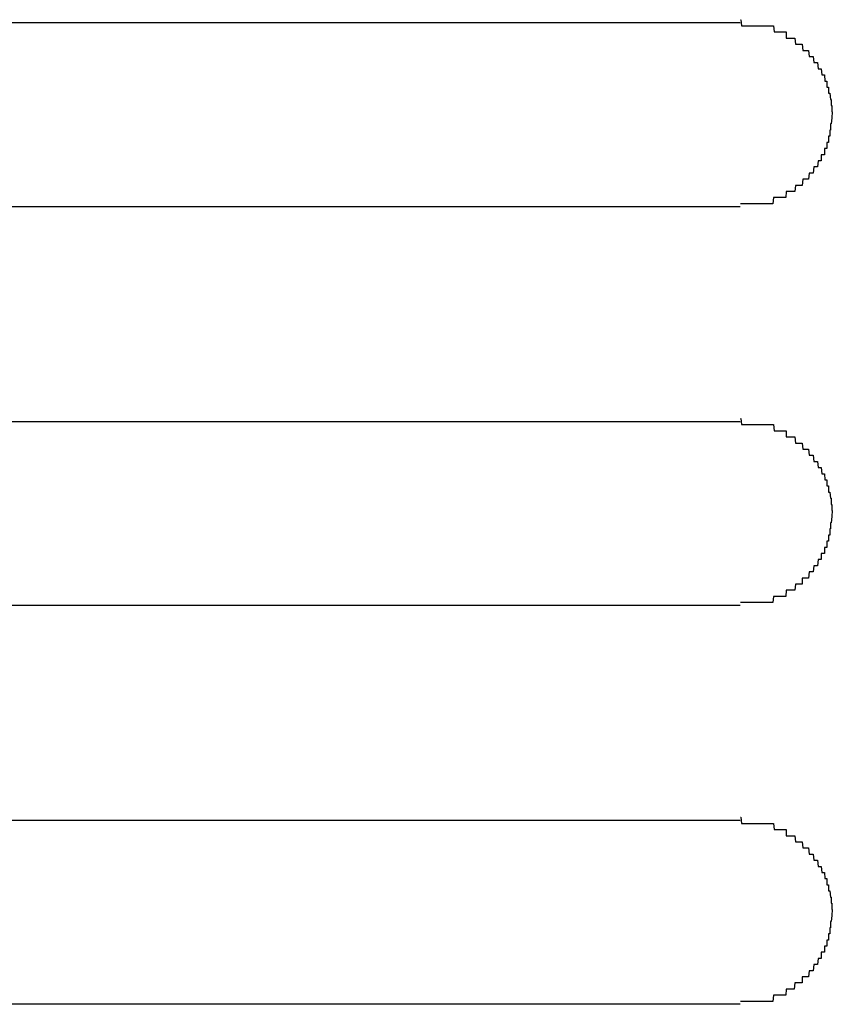
# Model space of a CAD drawing. Extents: x 543 to 20478, y 217 to 14052.
# Drawn here: x 1891 to 1904, y 12437 to 12453 of the extents above; entities that cross this region are included whole.
import ezdxf

# ---------------------------------------------------------------- set-up
doc = ezdxf.new("R2010")
doc.units = 0
doc.header["$LTSCALE"] = 50
doc.header["$MEASUREMENT"] = 0
doc.layers.add('鼻隠し前コーナー樹脂', color=4, linetype='CONTINUOUS')

msp = doc.modelspace()

# ---------------------------------------------------------------- linework, layer by layer
at = {"layer": '鼻隠し前コーナー樹脂', "linetype": 'Continuous'}
for p, q in [((1882.896, 12452.852), (1902.896, 12452.852)), ((1902.896, 12449.852), (1882.896, 12449.852)), ((1882.896, 12446.352), (1902.896, 12446.352)), ((1902.896, 12443.352), (1882.896, 12443.352)), ((1882.896, 12439.852), (1902.896, 12439.852)), ((1902.896, 12436.852), (1882.896, 12436.852))]:
    msp.add_line(p, q, dxfattribs=at)
at = {"layer": '鼻隠し前コーナー樹脂'}
for points in [[(1902.9, 12452.9, 0), (1902.9, 12452.9, 0), (1902.91, 12452.9, 0), (1902.92, 12452.8, 0), (1902.93, 12452.8, 0), (1902.94, 12452.8, 0), (1902.95, 12452.8, 0), (1902.96, 12452.8, 0), (1902.97, 12452.8, 0), (1902.98, 12452.8, 0), (1902.99, 12452.8, 0), (1903, 12452.8, 0), (1903.01, 12452.8, 0), (1903.02, 12452.8, 0), (1903.02, 12452.8, 0), (1903.03, 12452.8, 0), (1903.04, 12452.8, 0), (1903.05, 12452.8, 0), (1903.06, 12452.8, 0), (1903.07, 12452.8, 0), (1903.08, 12452.8, 0), (1903.09, 12452.8, 0), (1903.1, 12452.8, 0), (1903.11, 12452.8, 0), (1903.12, 12452.8, 0), (1903.13, 12452.8, 0), (1903.13, 12452.8, 0), (1903.14, 12452.8, 0), (1903.15, 12452.8, 0), (1903.16, 12452.8, 0), (1903.17, 12452.8, 0), (1903.18, 12452.8, 0), (1903.19, 12452.8, 0), (1903.2, 12452.8, 0), (1903.21, 12452.8, 0), (1903.22, 12452.8, 0), (1903.23, 12452.8, 0), (1903.23, 12452.8, 0), (1903.24, 12452.8, 0), (1903.25, 12452.8, 0), (1903.26, 12452.8, 0), (1903.27, 12452.8, 0), (1903.28, 12452.8, 0), (1903.29, 12452.8, 0), (1903.3, 12452.8, 0), (1903.31, 12452.8, 0), (1903.32, 12452.8, 0), (1903.32, 12452.8, 0), (1903.33, 12452.8, 0), (1903.34, 12452.8, 0), (1903.35, 12452.8, 0), (1903.36, 12452.8, 0), (1903.37, 12452.8, 0), (1903.38, 12452.8, 0), (1903.39, 12452.8, 0), (1903.39, 12452.8, 0), (1903.4, 12452.8, 0), (1903.41, 12452.8, 0), (1903.42, 12452.8, 0), (1903.43, 12452.8, 0), (1903.44, 12452.8, 0), (1903.45, 12452.7, 0), (1903.45, 12452.7, 0), (1903.46, 12452.7, 0), (1903.47, 12452.7, 0), (1903.48, 12452.7, 0), (1903.49, 12452.7, 0), (1903.5, 12452.7, 0), (1903.51, 12452.7, 0), (1903.51, 12452.7, 0), (1903.52, 12452.7, 0), (1903.53, 12452.7, 0), (1903.54, 12452.7, 0), (1903.55, 12452.7, 0), (1903.56, 12452.7, 0), (1903.56, 12452.7, 0), (1903.57, 12452.7, 0), (1903.58, 12452.7, 0), (1903.59, 12452.7, 0), (1903.6, 12452.7, 0), (1903.61, 12452.7, 0), (1903.61, 12452.7, 0), (1903.62, 12452.7, 0), (1903.63, 12452.7, 0), (1903.64, 12452.7, 0), (1903.65, 12452.7, 0), (1903.65, 12452.6, 0), (1903.66, 12452.6, 0), (1903.67, 12452.6, 0), (1903.68, 12452.6, 0), (1903.69, 12452.6, 0), (1903.69, 12452.6, 0), (1903.7, 12452.6, 0), (1903.71, 12452.6, 0), (1903.72, 12452.6, 0), (1903.72, 12452.6, 0), (1903.73, 12452.6, 0), (1903.74, 12452.6, 0), (1903.75, 12452.6, 0), (1903.76, 12452.6, 0), (1903.76, 12452.6, 0), (1903.77, 12452.6, 0), (1903.78, 12452.6, 0), (1903.79, 12452.6, 0), (1903.79, 12452.6, 0), (1903.8, 12452.5, 0), (1903.81, 12452.5, 0), (1903.81, 12452.5, 0), (1903.82, 12452.5, 0), (1903.83, 12452.5, 0), (1903.84, 12452.5, 0), (1903.84, 12452.5, 0), (1903.85, 12452.5, 0), (1903.86, 12452.5, 0), (1903.86, 12452.5, 0), (1903.87, 12452.5, 0), (1903.88, 12452.5, 0), (1903.89, 12452.5, 0), (1903.89, 12452.5, 0), (1903.9, 12452.5, 0), (1903.91, 12452.5, 0), (1903.91, 12452.5, 0), (1903.92, 12452.4, 0), (1903.93, 12452.4, 0), (1903.93, 12452.4, 0), (1903.94, 12452.4, 0), (1903.95, 12452.4, 0), (1903.95, 12452.4, 0), (1903.96, 12452.4, 0), (1903.97, 12452.4, 0), (1903.97, 12452.4, 0), (1903.98, 12452.4, 0), (1903.99, 12452.4, 0), (1903.99, 12452.4, 0), (1904, 12452.4, 0), (1904, 12452.4, 0), (1904.01, 12452.4, 0), (1904.02, 12452.3, 0), (1904.02, 12452.3, 0), (1904.03, 12452.3, 0), (1904.03, 12452.3, 0), (1904.04, 12452.3, 0), (1904.05, 12452.3, 0), (1904.05, 12452.3, 0), (1904.06, 12452.3, 0), (1904.06, 12452.3, 0), (1904.07, 12452.3, 0), (1904.08, 12452.3, 0), (1904.08, 12452.3, 0), (1904.09, 12452.3, 0), (1904.09, 12452.3, 0), (1904.1, 12452.2, 0), (1904.1, 12452.2, 0), (1904.11, 12452.2, 0), (1904.11, 12452.2, 0), (1904.12, 12452.2, 0), (1904.13, 12452.2, 0), (1904.13, 12452.2, 0), (1904.14, 12452.2, 0), (1904.14, 12452.2, 0), (1904.15, 12452.2, 0), (1904.15, 12452.2, 0), (1904.16, 12452.2, 0), (1904.16, 12452.2, 0), (1904.17, 12452.1, 0), (1904.17, 12452.1, 0), (1904.18, 12452.1, 0), (1904.18, 12452.1, 0), (1904.19, 12452.1, 0), (1904.19, 12452.1, 0), (1904.2, 12452.1, 0), (1904.2, 12452.1, 0), (1904.2, 12452.1, 0), (1904.21, 12452.1, 0), (1904.21, 12452.1, 0), (1904.22, 12452.1, 0), (1904.22, 12452.1, 0), (1904.23, 12452, 0), (1904.23, 12452, 0), (1904.24, 12452, 0), (1904.24, 12452, 0), (1904.24, 12452, 0), (1904.25, 12452, 0), (1904.25, 12452, 0), (1904.26, 12452, 0), (1904.26, 12452, 0), (1904.26, 12452, 0), (1904.27, 12452, 0), (1904.27, 12452, 0), (1904.28, 12451.9, 0), (1904.28, 12451.9, 0), (1904.28, 12451.9, 0), (1904.29, 12451.9, 0), (1904.29, 12451.9, 0), (1904.29, 12451.9, 0), (1904.3, 12451.9, 0), (1904.3, 12451.9, 0), (1904.3, 12451.9, 0), (1904.31, 12451.9, 0), (1904.31, 12451.9, 0), (1904.31, 12451.8, 0), (1904.32, 12451.8, 0), (1904.32, 12451.8, 0), (1904.32, 12451.8, 0), (1904.32, 12451.8, 0), (1904.33, 12451.8, 0), (1904.33, 12451.8, 0), (1904.33, 12451.8, 0), (1904.33, 12451.8, 0), (1904.34, 12451.8, 0), (1904.34, 12451.8, 0), (1904.34, 12451.8, 0), (1904.34, 12451.7, 0), (1904.35, 12451.7, 0), (1904.35, 12451.7, 0), (1904.35, 12451.7, 0), (1904.35, 12451.7, 0), (1904.36, 12451.7, 0), (1904.36, 12451.7, 0), (1904.36, 12451.7, 0), (1904.36, 12451.7, 0), (1904.36, 12451.7, 0), (1904.36, 12451.7, 0), (1904.37, 12451.6, 0), (1904.37, 12451.6, 0), (1904.37, 12451.6, 0), (1904.37, 12451.6, 0), (1904.37, 12451.6, 0), (1904.37, 12451.6, 0), (1904.37, 12451.6, 0), (1904.38, 12451.6, 0), (1904.38, 12451.6, 0), (1904.38, 12451.6, 0), (1904.38, 12451.6, 0), (1904.38, 12451.5, 0), (1904.38, 12451.5, 0), (1904.38, 12451.5, 0), (1904.38, 12451.5, 0), (1904.38, 12451.5, 0), (1904.38, 12451.5, 0), (1904.39, 12451.5, 0), (1904.39, 12451.5, 0), (1904.39, 12451.5, 0), (1904.39, 12451.5, 0), (1904.39, 12451.5, 0), (1904.39, 12451.4, 0), (1904.39, 12451.4, 0), (1904.39, 12451.4, 0), (1904.39, 12451.4, 0), (1904.39, 12451.4, 0), (1904.39, 12451.4, 0), (1904.39, 12451.4, 0), (1904.39, 12451.4, 0), (1904.39, 12451.4, 0), (1904.4, 12451.4, 0), (1904.4, 12451.4, 0)], [(1904.4, 12451.4, 0), (1904.39, 12451.3, 0), (1904.39, 12451.3, 0), (1904.39, 12451.3, 0), (1904.39, 12451.3, 0), (1904.39, 12451.3, 0), (1904.39, 12451.3, 0), (1904.39, 12451.3, 0), (1904.39, 12451.3, 0), (1904.39, 12451.3, 0), (1904.39, 12451.3, 0), (1904.39, 12451.3, 0), (1904.38, 12451.2, 0), (1904.38, 12451.2, 0), (1904.38, 12451.2, 0), (1904.38, 12451.2, 0), (1904.38, 12451.2, 0), (1904.38, 12451.2, 0), (1904.38, 12451.2, 0), (1904.38, 12451.2, 0), (1904.38, 12451.2, 0), (1904.37, 12451.2, 0), (1904.37, 12451.1, 0), (1904.37, 12451.1, 0), (1904.37, 12451.1, 0), (1904.37, 12451.1, 0), (1904.37, 12451.1, 0), (1904.37, 12451.1, 0), (1904.37, 12451.1, 0), (1904.36, 12451.1, 0), (1904.36, 12451.1, 0), (1904.36, 12451.1, 0), (1904.36, 12451.1, 0), (1904.36, 12451, 0), (1904.36, 12451, 0), (1904.35, 12451, 0), (1904.35, 12451, 0), (1904.35, 12451, 0), (1904.35, 12451, 0), (1904.35, 12451, 0), (1904.35, 12451, 0), (1904.34, 12451, 0), (1904.34, 12451, 0), (1904.34, 12451, 0), (1904.34, 12451, 0), (1904.34, 12450.9, 0), (1904.33, 12450.9, 0), (1904.33, 12450.9, 0), (1904.33, 12450.9, 0), (1904.33, 12450.9, 0), (1904.32, 12450.9, 0), (1904.32, 12450.9, 0), (1904.32, 12450.9, 0), (1904.32, 12450.9, 0), (1904.31, 12450.9, 0), (1904.31, 12450.9, 0), (1904.31, 12450.8, 0), (1904.3, 12450.8, 0), (1904.3, 12450.8, 0), (1904.3, 12450.8, 0), (1904.3, 12450.8, 0), (1904.29, 12450.8, 0), (1904.29, 12450.8, 0), (1904.29, 12450.8, 0), (1904.28, 12450.8, 0), (1904.28, 12450.8, 0), (1904.28, 12450.8, 0), (1904.27, 12450.8, 0), (1904.27, 12450.7, 0), (1904.26, 12450.7, 0), (1904.26, 12450.7, 0), (1904.26, 12450.7, 0), (1904.25, 12450.7, 0), (1904.25, 12450.7, 0), (1904.24, 12450.7, 0), (1904.24, 12450.7, 0), (1904.24, 12450.7, 0), (1904.23, 12450.7, 0), (1904.23, 12450.7, 0), (1904.22, 12450.7, 0), (1904.22, 12450.6, 0), (1904.21, 12450.6, 0), (1904.21, 12450.6, 0), (1904.21, 12450.6, 0), (1904.2, 12450.6, 0), (1904.2, 12450.6, 0), (1904.19, 12450.6, 0), (1904.19, 12450.6, 0), (1904.18, 12450.6, 0), (1904.18, 12450.6, 0), (1904.17, 12450.6, 0), (1904.17, 12450.6, 0), (1904.16, 12450.5, 0), (1904.16, 12450.5, 0), (1904.15, 12450.5, 0), (1904.15, 12450.5, 0), (1904.14, 12450.5, 0), (1904.14, 12450.5, 0), (1904.13, 12450.5, 0), (1904.13, 12450.5, 0), (1904.12, 12450.5, 0), (1904.12, 12450.5, 0), (1904.11, 12450.5, 0), (1904.1, 12450.5, 0), (1904.1, 12450.5, 0), (1904.09, 12450.4, 0), (1904.09, 12450.4, 0), (1904.08, 12450.4, 0), (1904.08, 12450.4, 0), (1904.07, 12450.4, 0), (1904.06, 12450.4, 0), (1904.06, 12450.4, 0), (1904.05, 12450.4, 0), (1904.05, 12450.4, 0), (1904.04, 12450.4, 0), (1904.03, 12450.4, 0), (1904.03, 12450.4, 0), (1904.02, 12450.4, 0), (1904.02, 12450.4, 0), (1904.01, 12450.3, 0), (1904, 12450.3, 0), (1904, 12450.3, 0), (1903.99, 12450.3, 0), (1903.98, 12450.3, 0), (1903.98, 12450.3, 0), (1903.97, 12450.3, 0), (1903.97, 12450.3, 0), (1903.96, 12450.3, 0), (1903.95, 12450.3, 0), (1903.95, 12450.3, 0), (1903.94, 12450.3, 0), (1903.93, 12450.3, 0), (1903.93, 12450.3, 0), (1903.92, 12450.3, 0), (1903.91, 12450.2, 0), (1903.91, 12450.2, 0), (1903.9, 12450.2, 0), (1903.89, 12450.2, 0), (1903.88, 12450.2, 0), (1903.88, 12450.2, 0), (1903.87, 12450.2, 0), (1903.86, 12450.2, 0), (1903.86, 12450.2, 0), (1903.85, 12450.2, 0), (1903.84, 12450.2, 0), (1903.84, 12450.2, 0), (1903.83, 12450.2, 0), (1903.82, 12450.2, 0), (1903.81, 12450.2, 0), (1903.81, 12450.2, 0), (1903.8, 12450.2, 0), (1903.79, 12450.1, 0), (1903.78, 12450.1, 0), (1903.78, 12450.1, 0), (1903.77, 12450.1, 0), (1903.76, 12450.1, 0), (1903.75, 12450.1, 0), (1903.75, 12450.1, 0), (1903.74, 12450.1, 0), (1903.73, 12450.1, 0), (1903.72, 12450.1, 0), (1903.72, 12450.1, 0), (1903.71, 12450.1, 0), (1903.7, 12450.1, 0), (1903.69, 12450.1, 0), (1903.68, 12450.1, 0), (1903.68, 12450.1, 0), (1903.67, 12450.1, 0), (1903.66, 12450.1, 0), (1903.65, 12450.1, 0), (1903.65, 12450.1, 0), (1903.64, 12450, 0), (1903.63, 12450, 0), (1903.62, 12450, 0), (1903.61, 12450, 0), (1903.6, 12450, 0), (1903.6, 12450, 0), (1903.59, 12450, 0), (1903.58, 12450, 0), (1903.57, 12450, 0), (1903.56, 12450, 0), (1903.56, 12450, 0), (1903.55, 12450, 0), (1903.54, 12450, 0), (1903.53, 12450, 0), (1903.52, 12450, 0), (1903.51, 12450, 0), (1903.51, 12450, 0), (1903.5, 12450, 0), (1903.49, 12450, 0), (1903.48, 12450, 0), (1903.47, 12450, 0), (1903.46, 12450, 0), (1903.45, 12450, 0), (1903.45, 12450, 0), (1903.44, 12450, 0), (1903.43, 12449.9, 0), (1903.42, 12449.9, 0), (1903.41, 12449.9, 0), (1903.4, 12449.9, 0), (1903.39, 12449.9, 0), (1903.38, 12449.9, 0), (1903.38, 12449.9, 0), (1903.37, 12449.9, 0), (1903.36, 12449.9, 0), (1903.35, 12449.9, 0), (1903.34, 12449.9, 0), (1903.33, 12449.9, 0), (1903.32, 12449.9, 0), (1903.31, 12449.9, 0), (1903.31, 12449.9, 0), (1903.3, 12449.9, 0), (1903.29, 12449.9, 0), (1903.28, 12449.9, 0), (1903.27, 12449.9, 0), (1903.26, 12449.9, 0), (1903.25, 12449.9, 0), (1903.24, 12449.9, 0), (1903.23, 12449.9, 0), (1903.22, 12449.9, 0), (1903.22, 12449.9, 0), (1903.21, 12449.9, 0), (1903.2, 12449.9, 0), (1903.19, 12449.9, 0), (1903.18, 12449.9, 0), (1903.17, 12449.9, 0), (1903.16, 12449.9, 0), (1903.15, 12449.9, 0), (1903.14, 12449.9, 0), (1903.13, 12449.9, 0), (1903.13, 12449.9, 0), (1903.12, 12449.9, 0), (1903.11, 12449.9, 0), (1903.1, 12449.9, 0), (1903.09, 12449.9, 0), (1903.08, 12449.9, 0), (1903.07, 12449.9, 0), (1903.06, 12449.9, 0), (1903.05, 12449.9, 0), (1903.04, 12449.9, 0), (1903.03, 12449.9, 0), (1903.02, 12449.9, 0), (1903.02, 12449.9, 0), (1903.01, 12449.9, 0), (1903, 12449.9, 0), (1902.99, 12449.9, 0), (1902.98, 12449.9, 0), (1902.97, 12449.9, 0), (1902.96, 12449.9, 0), (1902.95, 12449.9, 0), (1902.94, 12449.9, 0), (1902.93, 12449.9, 0), (1902.92, 12449.9, 0), (1902.91, 12449.9, 0), (1902.9, 12449.9, 0), (1902.9, 12449.9, 0)], [(1902.9, 12446.4, 0), (1902.9, 12446.4, 0), (1902.91, 12446.4, 0), (1902.92, 12446.3, 0), (1902.93, 12446.3, 0), (1902.94, 12446.3, 0), (1902.95, 12446.3, 0), (1902.96, 12446.3, 0), (1902.97, 12446.3, 0), (1902.98, 12446.3, 0), (1902.99, 12446.3, 0), (1903, 12446.3, 0), (1903.01, 12446.3, 0), (1903.02, 12446.3, 0), (1903.02, 12446.3, 0), (1903.03, 12446.3, 0), (1903.04, 12446.3, 0), (1903.05, 12446.3, 0), (1903.06, 12446.3, 0), (1903.07, 12446.3, 0), (1903.08, 12446.3, 0), (1903.09, 12446.3, 0), (1903.1, 12446.3, 0), (1903.11, 12446.3, 0), (1903.12, 12446.3, 0), (1903.13, 12446.3, 0), (1903.13, 12446.3, 0), (1903.14, 12446.3, 0), (1903.15, 12446.3, 0), (1903.16, 12446.3, 0), (1903.17, 12446.3, 0), (1903.18, 12446.3, 0), (1903.19, 12446.3, 0), (1903.2, 12446.3, 0), (1903.21, 12446.3, 0), (1903.22, 12446.3, 0), (1903.23, 12446.3, 0), (1903.23, 12446.3, 0), (1903.24, 12446.3, 0), (1903.25, 12446.3, 0), (1903.26, 12446.3, 0), (1903.27, 12446.3, 0), (1903.28, 12446.3, 0), (1903.29, 12446.3, 0), (1903.3, 12446.3, 0), (1903.31, 12446.3, 0), (1903.32, 12446.3, 0), (1903.32, 12446.3, 0), (1903.33, 12446.3, 0), (1903.34, 12446.3, 0), (1903.35, 12446.3, 0), (1903.36, 12446.3, 0), (1903.37, 12446.3, 0), (1903.38, 12446.3, 0), (1903.39, 12446.3, 0), (1903.39, 12446.3, 0), (1903.4, 12446.3, 0), (1903.41, 12446.3, 0), (1903.42, 12446.3, 0), (1903.43, 12446.3, 0), (1903.44, 12446.3, 0), (1903.45, 12446.2, 0), (1903.46, 12446.2, 0), (1903.46, 12446.2, 0), (1903.47, 12446.2, 0), (1903.48, 12446.2, 0), (1903.49, 12446.2, 0), (1903.5, 12446.2, 0), (1903.51, 12446.2, 0), (1903.51, 12446.2, 0), (1903.52, 12446.2, 0), (1903.53, 12446.2, 0), (1903.54, 12446.2, 0), (1903.55, 12446.2, 0), (1903.56, 12446.2, 0), (1903.56, 12446.2, 0), (1903.57, 12446.2, 0), (1903.58, 12446.2, 0), (1903.59, 12446.2, 0), (1903.6, 12446.2, 0), (1903.61, 12446.2, 0), (1903.61, 12446.2, 0), (1903.62, 12446.2, 0), (1903.63, 12446.2, 0), (1903.64, 12446.2, 0), (1903.65, 12446.2, 0), (1903.65, 12446.1, 0), (1903.66, 12446.1, 0), (1903.67, 12446.1, 0), (1903.68, 12446.1, 0), (1903.69, 12446.1, 0), (1903.69, 12446.1, 0), (1903.7, 12446.1, 0), (1903.71, 12446.1, 0), (1903.72, 12446.1, 0), (1903.72, 12446.1, 0), (1903.73, 12446.1, 0), (1903.74, 12446.1, 0), (1903.75, 12446.1, 0), (1903.76, 12446.1, 0), (1903.76, 12446.1, 0), (1903.77, 12446.1, 0), (1903.78, 12446.1, 0), (1903.79, 12446.1, 0), (1903.79, 12446.1, 0), (1903.8, 12446, 0), (1903.81, 12446, 0), (1903.81, 12446, 0), (1903.82, 12446, 0), (1903.83, 12446, 0), (1903.84, 12446, 0), (1903.84, 12446, 0), (1903.85, 12446, 0), (1903.86, 12446, 0), (1903.86, 12446, 0), (1903.87, 12446, 0), (1903.88, 12446, 0), (1903.89, 12446, 0), (1903.89, 12446, 0), (1903.9, 12446, 0), (1903.91, 12446, 0), (1903.91, 12446, 0), (1903.92, 12445.9, 0), (1903.93, 12445.9, 0), (1903.93, 12445.9, 0), (1903.94, 12445.9, 0), (1903.95, 12445.9, 0), (1903.95, 12445.9, 0), (1903.96, 12445.9, 0), (1903.97, 12445.9, 0), (1903.97, 12445.9, 0), (1903.98, 12445.9, 0), (1903.99, 12445.9, 0), (1903.99, 12445.9, 0), (1904, 12445.9, 0), (1904, 12445.9, 0), (1904.01, 12445.9, 0), (1904.02, 12445.8, 0), (1904.02, 12445.8, 0), (1904.03, 12445.8, 0), (1904.03, 12445.8, 0), (1904.04, 12445.8, 0), (1904.05, 12445.8, 0), (1904.05, 12445.8, 0), (1904.06, 12445.8, 0), (1904.06, 12445.8, 0), (1904.07, 12445.8, 0), (1904.08, 12445.8, 0), (1904.08, 12445.8, 0), (1904.09, 12445.8, 0), (1904.09, 12445.8, 0), (1904.1, 12445.7, 0), (1904.1, 12445.7, 0), (1904.11, 12445.7, 0), (1904.11, 12445.7, 0), (1904.12, 12445.7, 0), (1904.13, 12445.7, 0), (1904.13, 12445.7, 0), (1904.14, 12445.7, 0), (1904.14, 12445.7, 0), (1904.15, 12445.7, 0), (1904.15, 12445.7, 0), (1904.16, 12445.7, 0), (1904.16, 12445.7, 0), (1904.17, 12445.6, 0), (1904.17, 12445.6, 0), (1904.18, 12445.6, 0), (1904.18, 12445.6, 0), (1904.19, 12445.6, 0), (1904.19, 12445.6, 0), (1904.2, 12445.6, 0), (1904.2, 12445.6, 0), (1904.2, 12445.6, 0), (1904.21, 12445.6, 0), (1904.21, 12445.6, 0), (1904.22, 12445.6, 0), (1904.22, 12445.6, 0), (1904.23, 12445.5, 0), (1904.23, 12445.5, 0), (1904.24, 12445.5, 0), (1904.24, 12445.5, 0), (1904.24, 12445.5, 0), (1904.25, 12445.5, 0), (1904.25, 12445.5, 0), (1904.26, 12445.5, 0), (1904.26, 12445.5, 0), (1904.26, 12445.5, 0), (1904.27, 12445.5, 0), (1904.27, 12445.5, 0), (1904.28, 12445.4, 0), (1904.28, 12445.4, 0), (1904.28, 12445.4, 0), (1904.29, 12445.4, 0), (1904.29, 12445.4, 0), (1904.29, 12445.4, 0), (1904.3, 12445.4, 0), (1904.3, 12445.4, 0), (1904.3, 12445.4, 0), (1904.31, 12445.4, 0), (1904.31, 12445.4, 0), (1904.31, 12445.3, 0), (1904.32, 12445.3, 0), (1904.32, 12445.3, 0), (1904.32, 12445.3, 0), (1904.32, 12445.3, 0), (1904.33, 12445.3, 0), (1904.33, 12445.3, 0), (1904.33, 12445.3, 0), (1904.33, 12445.3, 0), (1904.34, 12445.3, 0), (1904.34, 12445.3, 0), (1904.34, 12445.3, 0), (1904.34, 12445.2, 0), (1904.35, 12445.2, 0), (1904.35, 12445.2, 0), (1904.35, 12445.2, 0), (1904.35, 12445.2, 0), (1904.36, 12445.2, 0), (1904.36, 12445.2, 0), (1904.36, 12445.2, 0), (1904.36, 12445.2, 0), (1904.36, 12445.2, 0), (1904.36, 12445.2, 0), (1904.37, 12445.1, 0), (1904.37, 12445.1, 0), (1904.37, 12445.1, 0), (1904.37, 12445.1, 0), (1904.37, 12445.1, 0), (1904.37, 12445.1, 0), (1904.37, 12445.1, 0), (1904.38, 12445.1, 0), (1904.38, 12445.1, 0), (1904.38, 12445.1, 0), (1904.38, 12445.1, 0), (1904.38, 12445, 0), (1904.38, 12445, 0), (1904.38, 12445, 0), (1904.38, 12445, 0), (1904.38, 12445, 0), (1904.38, 12445, 0), (1904.39, 12445, 0), (1904.39, 12445, 0), (1904.39, 12445, 0), (1904.39, 12445, 0), (1904.39, 12445, 0), (1904.39, 12444.9, 0), (1904.39, 12444.9, 0), (1904.39, 12444.9, 0), (1904.39, 12444.9, 0), (1904.39, 12444.9, 0), (1904.39, 12444.9, 0), (1904.39, 12444.9, 0), (1904.39, 12444.9, 0), (1904.39, 12444.9, 0), (1904.4, 12444.9, 0), (1904.4, 12444.9, 0)], [(1904.4, 12444.9, 0), (1904.39, 12444.8, 0), (1904.39, 12444.8, 0), (1904.39, 12444.8, 0), (1904.39, 12444.8, 0), (1904.39, 12444.8, 0), (1904.39, 12444.8, 0), (1904.39, 12444.8, 0), (1904.39, 12444.8, 0), (1904.39, 12444.8, 0), (1904.39, 12444.8, 0), (1904.39, 12444.8, 0), (1904.38, 12444.7, 0), (1904.38, 12444.7, 0), (1904.38, 12444.7, 0), (1904.38, 12444.7, 0), (1904.38, 12444.7, 0), (1904.38, 12444.7, 0), (1904.38, 12444.7, 0), (1904.38, 12444.7, 0), (1904.38, 12444.7, 0), (1904.37, 12444.7, 0), (1904.37, 12444.6, 0), (1904.37, 12444.6, 0), (1904.37, 12444.6, 0), (1904.37, 12444.6, 0), (1904.37, 12444.6, 0), (1904.37, 12444.6, 0), (1904.37, 12444.6, 0), (1904.36, 12444.6, 0), (1904.36, 12444.6, 0), (1904.36, 12444.6, 0), (1904.36, 12444.6, 0), (1904.36, 12444.5, 0), (1904.36, 12444.5, 0), (1904.35, 12444.5, 0), (1904.35, 12444.5, 0), (1904.35, 12444.5, 0), (1904.35, 12444.5, 0), (1904.35, 12444.5, 0), (1904.35, 12444.5, 0), (1904.34, 12444.5, 0), (1904.34, 12444.5, 0), (1904.34, 12444.5, 0), (1904.34, 12444.5, 0), (1904.34, 12444.4, 0), (1904.33, 12444.4, 0), (1904.33, 12444.4, 0), (1904.33, 12444.4, 0), (1904.33, 12444.4, 0), (1904.32, 12444.4, 0), (1904.32, 12444.4, 0), (1904.32, 12444.4, 0), (1904.32, 12444.4, 0), (1904.31, 12444.4, 0), (1904.31, 12444.4, 0), (1904.31, 12444.3, 0), (1904.3, 12444.3, 0), (1904.3, 12444.3, 0), (1904.3, 12444.3, 0), (1904.3, 12444.3, 0), (1904.29, 12444.3, 0), (1904.29, 12444.3, 0), (1904.29, 12444.3, 0), (1904.28, 12444.3, 0), (1904.28, 12444.3, 0), (1904.28, 12444.3, 0), (1904.27, 12444.3, 0), (1904.27, 12444.2, 0), (1904.26, 12444.2, 0), (1904.26, 12444.2, 0), (1904.26, 12444.2, 0), (1904.25, 12444.2, 0), (1904.25, 12444.2, 0), (1904.24, 12444.2, 0), (1904.24, 12444.2, 0), (1904.24, 12444.2, 0), (1904.23, 12444.2, 0), (1904.23, 12444.2, 0), (1904.22, 12444.2, 0), (1904.22, 12444.1, 0), (1904.21, 12444.1, 0), (1904.21, 12444.1, 0), (1904.21, 12444.1, 0), (1904.2, 12444.1, 0), (1904.2, 12444.1, 0), (1904.19, 12444.1, 0), (1904.19, 12444.1, 0), (1904.18, 12444.1, 0), (1904.18, 12444.1, 0), (1904.17, 12444.1, 0), (1904.17, 12444.1, 0), (1904.16, 12444, 0), (1904.16, 12444, 0), (1904.15, 12444, 0), (1904.15, 12444, 0), (1904.14, 12444, 0), (1904.14, 12444, 0), (1904.13, 12444, 0), (1904.13, 12444, 0), (1904.12, 12444, 0), (1904.12, 12444, 0), (1904.11, 12444, 0), (1904.1, 12444, 0), (1904.1, 12444, 0), (1904.09, 12443.9, 0), (1904.09, 12443.9, 0), (1904.08, 12443.9, 0), (1904.08, 12443.9, 0), (1904.07, 12443.9, 0), (1904.06, 12443.9, 0), (1904.06, 12443.9, 0), (1904.05, 12443.9, 0), (1904.05, 12443.9, 0), (1904.04, 12443.9, 0), (1904.03, 12443.9, 0), (1904.03, 12443.9, 0), (1904.02, 12443.9, 0), (1904.02, 12443.9, 0), (1904.01, 12443.8, 0), (1904, 12443.8, 0), (1904, 12443.8, 0), (1903.99, 12443.8, 0), (1903.98, 12443.8, 0), (1903.98, 12443.8, 0), (1903.97, 12443.8, 0), (1903.97, 12443.8, 0), (1903.96, 12443.8, 0), (1903.95, 12443.8, 0), (1903.95, 12443.8, 0), (1903.94, 12443.8, 0), (1903.93, 12443.8, 0), (1903.93, 12443.8, 0), (1903.92, 12443.8, 0), (1903.91, 12443.8, 0), (1903.91, 12443.7, 0), (1903.9, 12443.7, 0), (1903.89, 12443.7, 0), (1903.88, 12443.7, 0), (1903.88, 12443.7, 0), (1903.87, 12443.7, 0), (1903.86, 12443.7, 0), (1903.86, 12443.7, 0), (1903.85, 12443.7, 0), (1903.84, 12443.7, 0), (1903.84, 12443.7, 0), (1903.83, 12443.7, 0), (1903.82, 12443.7, 0), (1903.81, 12443.7, 0), (1903.81, 12443.7, 0), (1903.8, 12443.7, 0), (1903.79, 12443.6, 0), (1903.78, 12443.6, 0), (1903.78, 12443.6, 0), (1903.77, 12443.6, 0), (1903.76, 12443.6, 0), (1903.75, 12443.6, 0), (1903.75, 12443.6, 0), (1903.74, 12443.6, 0), (1903.73, 12443.6, 0), (1903.72, 12443.6, 0), (1903.72, 12443.6, 0), (1903.71, 12443.6, 0), (1903.7, 12443.6, 0), (1903.69, 12443.6, 0), (1903.68, 12443.6, 0), (1903.68, 12443.6, 0), (1903.67, 12443.6, 0), (1903.66, 12443.6, 0), (1903.65, 12443.6, 0), (1903.65, 12443.6, 0), (1903.64, 12443.5, 0), (1903.63, 12443.5, 0), (1903.62, 12443.5, 0), (1903.61, 12443.5, 0), (1903.6, 12443.5, 0), (1903.6, 12443.5, 0), (1903.59, 12443.5, 0), (1903.58, 12443.5, 0), (1903.57, 12443.5, 0), (1903.56, 12443.5, 0), (1903.56, 12443.5, 0), (1903.55, 12443.5, 0), (1903.54, 12443.5, 0), (1903.53, 12443.5, 0), (1903.52, 12443.5, 0), (1903.51, 12443.5, 0), (1903.51, 12443.5, 0), (1903.5, 12443.5, 0), (1903.49, 12443.5, 0), (1903.48, 12443.5, 0), (1903.47, 12443.5, 0), (1903.46, 12443.5, 0), (1903.45, 12443.5, 0), (1903.45, 12443.5, 0), (1903.44, 12443.5, 0), (1903.43, 12443.4, 0), (1903.42, 12443.4, 0), (1903.41, 12443.4, 0), (1903.4, 12443.4, 0), (1903.39, 12443.4, 0), (1903.38, 12443.4, 0), (1903.38, 12443.4, 0), (1903.37, 12443.4, 0), (1903.36, 12443.4, 0), (1903.35, 12443.4, 0), (1903.34, 12443.4, 0), (1903.33, 12443.4, 0), (1903.32, 12443.4, 0), (1903.31, 12443.4, 0), (1903.31, 12443.4, 0), (1903.3, 12443.4, 0), (1903.29, 12443.4, 0), (1903.28, 12443.4, 0), (1903.27, 12443.4, 0), (1903.26, 12443.4, 0), (1903.25, 12443.4, 0), (1903.24, 12443.4, 0), (1903.23, 12443.4, 0), (1903.22, 12443.4, 0), (1903.22, 12443.4, 0), (1903.21, 12443.4, 0), (1903.2, 12443.4, 0), (1903.19, 12443.4, 0), (1903.18, 12443.4, 0), (1903.17, 12443.4, 0), (1903.16, 12443.4, 0), (1903.15, 12443.4, 0), (1903.14, 12443.4, 0), (1903.13, 12443.4, 0), (1903.13, 12443.4, 0), (1903.12, 12443.4, 0), (1903.11, 12443.4, 0), (1903.1, 12443.4, 0), (1903.09, 12443.4, 0), (1903.08, 12443.4, 0), (1903.07, 12443.4, 0), (1903.06, 12443.4, 0), (1903.05, 12443.4, 0), (1903.04, 12443.4, 0), (1903.03, 12443.4, 0), (1903.02, 12443.4, 0), (1903.02, 12443.4, 0), (1903.01, 12443.4, 0), (1903, 12443.4, 0), (1902.99, 12443.4, 0), (1902.98, 12443.4, 0), (1902.97, 12443.4, 0), (1902.96, 12443.4, 0), (1902.95, 12443.4, 0), (1902.94, 12443.4, 0), (1902.93, 12443.4, 0), (1902.92, 12443.4, 0), (1902.91, 12443.4, 0), (1902.9, 12443.4, 0), (1902.9, 12443.4, 0)], [(1902.9, 12439.9, 0), (1902.9, 12439.9, 0), (1902.91, 12439.9, 0), (1902.92, 12439.8, 0), (1902.93, 12439.8, 0), (1902.94, 12439.8, 0), (1902.95, 12439.8, 0), (1902.96, 12439.8, 0), (1902.97, 12439.8, 0), (1902.98, 12439.8, 0), (1902.99, 12439.8, 0), (1903, 12439.8, 0), (1903.01, 12439.8, 0), (1903.02, 12439.8, 0), (1903.02, 12439.8, 0), (1903.03, 12439.8, 0), (1903.04, 12439.8, 0), (1903.05, 12439.8, 0), (1903.06, 12439.8, 0), (1903.07, 12439.8, 0), (1903.08, 12439.8, 0), (1903.09, 12439.8, 0), (1903.1, 12439.8, 0), (1903.11, 12439.8, 0), (1903.12, 12439.8, 0), (1903.13, 12439.8, 0), (1903.14, 12439.8, 0), (1903.14, 12439.8, 0), (1903.15, 12439.8, 0), (1903.16, 12439.8, 0), (1903.17, 12439.8, 0), (1903.18, 12439.8, 0), (1903.19, 12439.8, 0), (1903.2, 12439.8, 0), (1903.21, 12439.8, 0), (1903.22, 12439.8, 0), (1903.23, 12439.8, 0), (1903.23, 12439.8, 0), (1903.24, 12439.8, 0), (1903.25, 12439.8, 0), (1903.26, 12439.8, 0), (1903.27, 12439.8, 0), (1903.28, 12439.8, 0), (1903.29, 12439.8, 0), (1903.3, 12439.8, 0), (1903.31, 12439.8, 0), (1903.32, 12439.8, 0), (1903.32, 12439.8, 0), (1903.33, 12439.8, 0), (1903.34, 12439.8, 0), (1903.35, 12439.8, 0), (1903.36, 12439.8, 0), (1903.37, 12439.8, 0), (1903.38, 12439.8, 0), (1903.39, 12439.8, 0), (1903.39, 12439.8, 0), (1903.4, 12439.8, 0), (1903.41, 12439.8, 0), (1903.42, 12439.8, 0), (1903.43, 12439.8, 0), (1903.44, 12439.8, 0), (1903.45, 12439.7, 0), (1903.46, 12439.7, 0), (1903.46, 12439.7, 0), (1903.47, 12439.7, 0), (1903.48, 12439.7, 0), (1903.49, 12439.7, 0), (1903.5, 12439.7, 0), (1903.51, 12439.7, 0), (1903.51, 12439.7, 0), (1903.52, 12439.7, 0), (1903.53, 12439.7, 0), (1903.54, 12439.7, 0), (1903.55, 12439.7, 0), (1903.56, 12439.7, 0), (1903.57, 12439.7, 0), (1903.57, 12439.7, 0), (1903.58, 12439.7, 0), (1903.59, 12439.7, 0), (1903.6, 12439.7, 0), (1903.61, 12439.7, 0), (1903.61, 12439.7, 0), (1903.62, 12439.7, 0), (1903.63, 12439.7, 0), (1903.64, 12439.7, 0), (1903.65, 12439.7, 0), (1903.65, 12439.6, 0), (1903.66, 12439.6, 0), (1903.67, 12439.6, 0), (1903.68, 12439.6, 0), (1903.69, 12439.6, 0), (1903.69, 12439.6, 0), (1903.7, 12439.6, 0), (1903.71, 12439.6, 0), (1903.72, 12439.6, 0), (1903.73, 12439.6, 0), (1903.73, 12439.6, 0), (1903.74, 12439.6, 0), (1903.75, 12439.6, 0), (1903.76, 12439.6, 0), (1903.76, 12439.6, 0), (1903.77, 12439.6, 0), (1903.78, 12439.6, 0), (1903.79, 12439.6, 0), (1903.79, 12439.6, 0), (1903.8, 12439.5, 0), (1903.81, 12439.5, 0), (1903.82, 12439.5, 0), (1903.82, 12439.5, 0), (1903.83, 12439.5, 0), (1903.84, 12439.5, 0), (1903.84, 12439.5, 0), (1903.85, 12439.5, 0), (1903.86, 12439.5, 0), (1903.87, 12439.5, 0), (1903.87, 12439.5, 0), (1903.88, 12439.5, 0), (1903.89, 12439.5, 0), (1903.89, 12439.5, 0), (1903.9, 12439.5, 0), (1903.91, 12439.5, 0), (1903.91, 12439.5, 0), (1903.92, 12439.4, 0), (1903.93, 12439.4, 0), (1903.93, 12439.4, 0), (1903.94, 12439.4, 0), (1903.95, 12439.4, 0), (1903.95, 12439.4, 0), (1903.96, 12439.4, 0), (1903.97, 12439.4, 0), (1903.97, 12439.4, 0), (1903.98, 12439.4, 0), (1903.99, 12439.4, 0), (1903.99, 12439.4, 0), (1904, 12439.4, 0), (1904, 12439.4, 0), (1904.01, 12439.4, 0), (1904.02, 12439.3, 0), (1904.02, 12439.3, 0), (1904.03, 12439.3, 0), (1904.03, 12439.3, 0), (1904.04, 12439.3, 0), (1904.05, 12439.3, 0), (1904.05, 12439.3, 0), (1904.06, 12439.3, 0), (1904.06, 12439.3, 0), (1904.07, 12439.3, 0), (1904.08, 12439.3, 0), (1904.08, 12439.3, 0), (1904.09, 12439.3, 0), (1904.09, 12439.3, 0), (1904.1, 12439.2, 0), (1904.1, 12439.2, 0), (1904.11, 12439.2, 0), (1904.11, 12439.2, 0), (1904.12, 12439.2, 0), (1904.13, 12439.2, 0), (1904.13, 12439.2, 0), (1904.14, 12439.2, 0), (1904.14, 12439.2, 0), (1904.15, 12439.2, 0), (1904.15, 12439.2, 0), (1904.16, 12439.2, 0), (1904.16, 12439.2, 0), (1904.17, 12439.1, 0), (1904.17, 12439.1, 0), (1904.18, 12439.1, 0), (1904.18, 12439.1, 0), (1904.19, 12439.1, 0), (1904.19, 12439.1, 0), (1904.2, 12439.1, 0), (1904.2, 12439.1, 0), (1904.2, 12439.1, 0), (1904.21, 12439.1, 0), (1904.21, 12439.1, 0), (1904.22, 12439.1, 0), (1904.22, 12439.1, 0), (1904.23, 12439, 0), (1904.23, 12439, 0), (1904.24, 12439, 0), (1904.24, 12439, 0), (1904.24, 12439, 0), (1904.25, 12439, 0), (1904.25, 12439, 0), (1904.26, 12439, 0), (1904.26, 12439, 0), (1904.26, 12439, 0), (1904.27, 12439, 0), (1904.27, 12439, 0), (1904.28, 12438.9, 0), (1904.28, 12438.9, 0), (1904.28, 12438.9, 0), (1904.29, 12438.9, 0), (1904.29, 12438.9, 0), (1904.29, 12438.9, 0), (1904.3, 12438.9, 0), (1904.3, 12438.9, 0), (1904.3, 12438.9, 0), (1904.31, 12438.9, 0), (1904.31, 12438.9, 0), (1904.31, 12438.8, 0), (1904.32, 12438.8, 0), (1904.32, 12438.8, 0), (1904.32, 12438.8, 0), (1904.32, 12438.8, 0), (1904.33, 12438.8, 0), (1904.33, 12438.8, 0), (1904.33, 12438.8, 0), (1904.33, 12438.8, 0), (1904.34, 12438.8, 0), (1904.34, 12438.8, 0), (1904.34, 12438.8, 0), (1904.34, 12438.7, 0), (1904.35, 12438.7, 0), (1904.35, 12438.7, 0), (1904.35, 12438.7, 0), (1904.35, 12438.7, 0), (1904.36, 12438.7, 0), (1904.36, 12438.7, 0), (1904.36, 12438.7, 0), (1904.36, 12438.7, 0), (1904.36, 12438.7, 0), (1904.36, 12438.7, 0), (1904.37, 12438.6, 0), (1904.37, 12438.6, 0), (1904.37, 12438.6, 0), (1904.37, 12438.6, 0), (1904.37, 12438.6, 0), (1904.37, 12438.6, 0), (1904.37, 12438.6, 0), (1904.38, 12438.6, 0), (1904.38, 12438.6, 0), (1904.38, 12438.6, 0), (1904.38, 12438.6, 0), (1904.38, 12438.5, 0), (1904.38, 12438.5, 0), (1904.38, 12438.5, 0), (1904.38, 12438.5, 0), (1904.38, 12438.5, 0), (1904.38, 12438.5, 0), (1904.39, 12438.5, 0), (1904.39, 12438.5, 0), (1904.39, 12438.5, 0), (1904.39, 12438.5, 0), (1904.39, 12438.5, 0), (1904.39, 12438.4, 0), (1904.39, 12438.4, 0), (1904.39, 12438.4, 0), (1904.39, 12438.4, 0), (1904.39, 12438.4, 0), (1904.39, 12438.4, 0), (1904.39, 12438.4, 0), (1904.39, 12438.4, 0), (1904.39, 12438.4, 0), (1904.4, 12438.4, 0), (1904.4, 12438.4, 0)], [(1904.4, 12438.4, 0), (1904.39, 12438.3, 0), (1904.39, 12438.3, 0), (1904.39, 12438.3, 0), (1904.39, 12438.3, 0), (1904.39, 12438.3, 0), (1904.39, 12438.3, 0), (1904.39, 12438.3, 0), (1904.39, 12438.3, 0), (1904.39, 12438.3, 0), (1904.39, 12438.3, 0), (1904.39, 12438.3, 0), (1904.38, 12438.2, 0), (1904.38, 12438.2, 0), (1904.38, 12438.2, 0), (1904.38, 12438.2, 0), (1904.38, 12438.2, 0), (1904.38, 12438.2, 0), (1904.38, 12438.2, 0), (1904.38, 12438.2, 0), (1904.38, 12438.2, 0), (1904.37, 12438.2, 0), (1904.37, 12438.1, 0), (1904.37, 12438.1, 0), (1904.37, 12438.1, 0), (1904.37, 12438.1, 0), (1904.37, 12438.1, 0), (1904.37, 12438.1, 0), (1904.37, 12438.1, 0), (1904.36, 12438.1, 0), (1904.36, 12438.1, 0), (1904.36, 12438.1, 0), (1904.36, 12438.1, 0), (1904.36, 12438, 0), (1904.36, 12438, 0), (1904.35, 12438, 0), (1904.35, 12438, 0), (1904.35, 12438, 0), (1904.35, 12438, 0), (1904.35, 12438, 0), (1904.35, 12438, 0), (1904.34, 12438, 0), (1904.34, 12438, 0), (1904.34, 12438, 0), (1904.34, 12438, 0), (1904.34, 12437.9, 0), (1904.33, 12437.9, 0), (1904.33, 12437.9, 0), (1904.33, 12437.9, 0), (1904.33, 12437.9, 0), (1904.32, 12437.9, 0), (1904.32, 12437.9, 0), (1904.32, 12437.9, 0), (1904.32, 12437.9, 0), (1904.31, 12437.9, 0), (1904.31, 12437.9, 0), (1904.31, 12437.8, 0), (1904.3, 12437.8, 0), (1904.3, 12437.8, 0), (1904.3, 12437.8, 0), (1904.3, 12437.8, 0), (1904.29, 12437.8, 0), (1904.29, 12437.8, 0), (1904.29, 12437.8, 0), (1904.28, 12437.8, 0), (1904.28, 12437.8, 0), (1904.28, 12437.8, 0), (1904.27, 12437.8, 0), (1904.27, 12437.7, 0), (1904.26, 12437.7, 0), (1904.26, 12437.7, 0), (1904.26, 12437.7, 0), (1904.25, 12437.7, 0), (1904.25, 12437.7, 0), (1904.24, 12437.7, 0), (1904.24, 12437.7, 0), (1904.24, 12437.7, 0), (1904.23, 12437.7, 0), (1904.23, 12437.7, 0), (1904.22, 12437.7, 0), (1904.22, 12437.6, 0), (1904.22, 12437.6, 0), (1904.21, 12437.6, 0), (1904.21, 12437.6, 0), (1904.2, 12437.6, 0), (1904.2, 12437.6, 0), (1904.19, 12437.6, 0), (1904.19, 12437.6, 0), (1904.18, 12437.6, 0), (1904.18, 12437.6, 0), (1904.17, 12437.6, 0), (1904.17, 12437.6, 0), (1904.16, 12437.5, 0), (1904.16, 12437.5, 0), (1904.15, 12437.5, 0), (1904.15, 12437.5, 0), (1904.14, 12437.5, 0), (1904.14, 12437.5, 0), (1904.13, 12437.5, 0), (1904.13, 12437.5, 0), (1904.12, 12437.5, 0), (1904.12, 12437.5, 0), (1904.11, 12437.5, 0), (1904.1, 12437.5, 0), (1904.1, 12437.5, 0), (1904.09, 12437.4, 0), (1904.09, 12437.4, 0), (1904.08, 12437.4, 0), (1904.08, 12437.4, 0), (1904.07, 12437.4, 0), (1904.06, 12437.4, 0), (1904.06, 12437.4, 0), (1904.05, 12437.4, 0), (1904.05, 12437.4, 0), (1904.04, 12437.4, 0), (1904.03, 12437.4, 0), (1904.03, 12437.4, 0), (1904.02, 12437.4, 0), (1904.02, 12437.4, 0), (1904.01, 12437.3, 0), (1904, 12437.3, 0), (1904, 12437.3, 0), (1903.99, 12437.3, 0), (1903.98, 12437.3, 0), (1903.98, 12437.3, 0), (1903.97, 12437.3, 0), (1903.97, 12437.3, 0), (1903.96, 12437.3, 0), (1903.95, 12437.3, 0), (1903.95, 12437.3, 0), (1903.94, 12437.3, 0), (1903.93, 12437.3, 0), (1903.93, 12437.3, 0), (1903.92, 12437.3, 0), (1903.91, 12437.3, 0), (1903.91, 12437.2, 0), (1903.9, 12437.2, 0), (1903.89, 12437.2, 0), (1903.89, 12437.2, 0), (1903.88, 12437.2, 0), (1903.87, 12437.2, 0), (1903.86, 12437.2, 0), (1903.86, 12437.2, 0), (1903.85, 12437.2, 0), (1903.84, 12437.2, 0), (1903.84, 12437.2, 0), (1903.83, 12437.2, 0), (1903.82, 12437.2, 0), (1903.81, 12437.2, 0), (1903.81, 12437.2, 0), (1903.8, 12437.2, 0), (1903.79, 12437.2, 0), (1903.78, 12437.1, 0), (1903.78, 12437.1, 0), (1903.77, 12437.1, 0), (1903.76, 12437.1, 0), (1903.75, 12437.1, 0), (1903.75, 12437.1, 0), (1903.74, 12437.1, 0), (1903.73, 12437.1, 0), (1903.72, 12437.1, 0), (1903.72, 12437.1, 0), (1903.71, 12437.1, 0), (1903.7, 12437.1, 0), (1903.69, 12437.1, 0), (1903.69, 12437.1, 0), (1903.68, 12437.1, 0), (1903.67, 12437.1, 0), (1903.66, 12437.1, 0), (1903.65, 12437.1, 0), (1903.65, 12437.1, 0), (1903.64, 12437, 0), (1903.63, 12437, 0), (1903.62, 12437, 0), (1903.61, 12437, 0), (1903.61, 12437, 0), (1903.6, 12437, 0), (1903.59, 12437, 0), (1903.58, 12437, 0), (1903.57, 12437, 0), (1903.56, 12437, 0), (1903.56, 12437, 0), (1903.55, 12437, 0), (1903.54, 12437, 0), (1903.53, 12437, 0), (1903.52, 12437, 0), (1903.51, 12437, 0), (1903.51, 12437, 0), (1903.5, 12437, 0), (1903.49, 12437, 0), (1903.48, 12437, 0), (1903.47, 12437, 0), (1903.46, 12437, 0), (1903.45, 12437, 0), (1903.45, 12437, 0), (1903.44, 12437, 0), (1903.43, 12436.9, 0), (1903.42, 12436.9, 0), (1903.41, 12436.9, 0), (1903.4, 12436.9, 0), (1903.39, 12436.9, 0), (1903.39, 12436.9, 0), (1903.38, 12436.9, 0), (1903.37, 12436.9, 0), (1903.36, 12436.9, 0), (1903.35, 12436.9, 0), (1903.34, 12436.9, 0), (1903.33, 12436.9, 0), (1903.32, 12436.9, 0), (1903.31, 12436.9, 0), (1903.31, 12436.9, 0), (1903.3, 12436.9, 0), (1903.29, 12436.9, 0), (1903.28, 12436.9, 0), (1903.27, 12436.9, 0), (1903.26, 12436.9, 0), (1903.25, 12436.9, 0), (1903.24, 12436.9, 0), (1903.23, 12436.9, 0), (1903.23, 12436.9, 0), (1903.22, 12436.9, 0), (1903.21, 12436.9, 0), (1903.2, 12436.9, 0), (1903.19, 12436.9, 0), (1903.18, 12436.9, 0), (1903.17, 12436.9, 0), (1903.16, 12436.9, 0), (1903.15, 12436.9, 0), (1903.14, 12436.9, 0), (1903.13, 12436.9, 0), (1903.13, 12436.9, 0), (1903.12, 12436.9, 0), (1903.11, 12436.9, 0), (1903.1, 12436.9, 0), (1903.09, 12436.9, 0), (1903.08, 12436.9, 0), (1903.07, 12436.9, 0), (1903.06, 12436.9, 0), (1903.05, 12436.9, 0), (1903.04, 12436.9, 0), (1903.03, 12436.9, 0), (1903.02, 12436.9, 0), (1903.02, 12436.9, 0), (1903.01, 12436.9, 0), (1903, 12436.9, 0), (1902.99, 12436.9, 0), (1902.98, 12436.9, 0), (1902.97, 12436.9, 0), (1902.96, 12436.9, 0), (1902.95, 12436.9, 0), (1902.94, 12436.9, 0), (1902.93, 12436.9, 0), (1902.92, 12436.9, 0), (1902.91, 12436.9, 0), (1902.9, 12436.9, 0), (1902.9, 12436.9, 0)]]:
    msp.add_polyline3d(points, dxfattribs=at)

doc.saveas('drawing.dxf')
